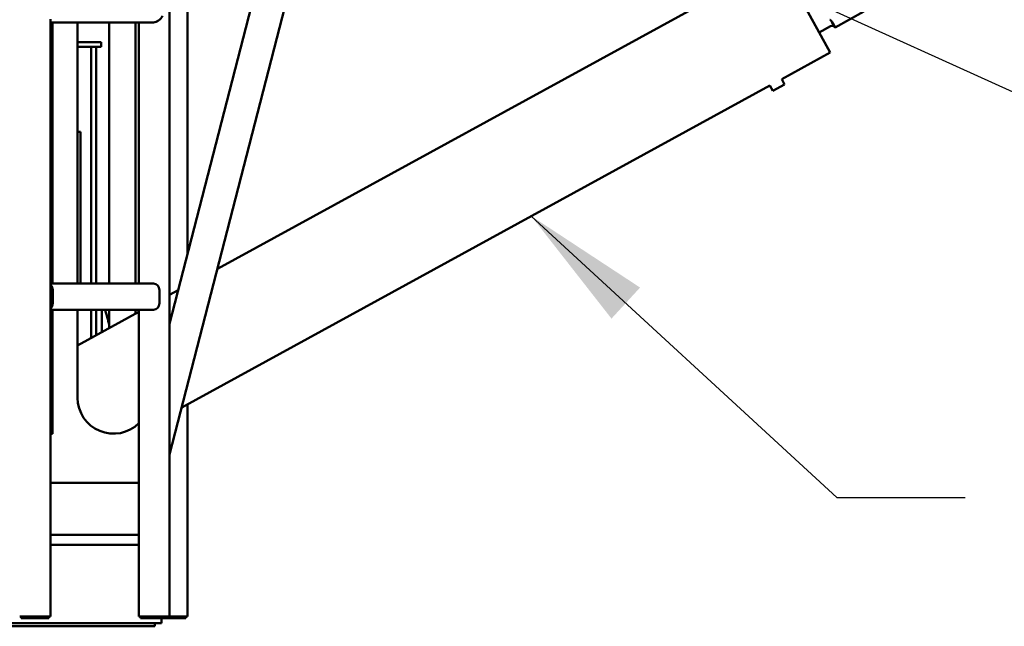
# Model space of a CAD drawing. Units: inches. Extents: x 72 to 1301, y 196 to 807.
# Drawn here: x 284 to 360, y 329 to 375 of the extents above; entities that cross this region are included whole.
import ezdxf

# ---------------------------------------------------------------- set-up
doc = ezdxf.new("R2010")
doc.units = ezdxf.units.IN
doc.header["$LTSCALE"] = 100
doc.header["$MEASUREMENT"] = 0
for name, color, linetype, lineweight in [('Dimension (ANSI)', 7, 'Continuous', 25), ('Symbol (ANSI)', 7, 'Continuous', 25), ('Visible (ANSI)', 7, 'Continuous', 50)]:
    doc.layers.add(name, color=color, linetype=linetype, lineweight=lineweight)
doc.styles.add('Note Text (ANSI)', font='tahoma.ttf')
doc.dimstyles.new('Default (ANSI)', dxfattribs={"dimscale": 100, "dimtxt": 0.09, "dimasz": 0.098425, "dimexe": 0.125, "dimexo": 0.0625, "dimgap": 0.031496, "dimtad": 0, "dimtih": 1, "dimtoh": 1, "dimdec": 0, "dimlfac": 25.4, "dimrnd": 1e-08, "dimzin": 4, "dimdsep": 46, "dimtxsty": 'Note Text (ANSI)', "dimcen": 0.09, "dimdle": 0.393701, "dimclrd": 256, "dimclre": 256, "dimclrt": 256, "dimadec": 0, "dimazin": 1, "dimtfac": 1.333333, "dimtofl": 0, "dimtmove": 0, "dimatfit": 3, "dimfxl": 1, "dimtolj": 1, "dimtzin": 0, "dimlwd": -1, "dimlwe": -1, "dimarcsym": 0})
doc.dimstyles.new('Default (ANSI)$7', dxfattribs={"dimscale": 100, "dimtxt": 0.09, "dimasz": 0.098425, "dimexe": 0.125, "dimexo": 0.0625, "dimgap": 0.031496, "dimtad": 0, "dimtih": 1, "dimtoh": 1, "dimdec": 0, "dimlfac": 25.4, "dimrnd": 1e-08, "dimzin": 4, "dimdsep": 46, "dimtxsty": 'Note Text (ANSI)', "dimcen": 0.09, "dimdle": 0.393701, "dimclrd": 256, "dimclre": 256, "dimclrt": 256, "dimadec": 0, "dimazin": 1, "dimtfac": 1.333333, "dimtofl": 0, "dimtmove": 0, "dimatfit": 3, "dimfxl": 1, "dimtolj": 1, "dimtzin": 0, "dimlwd": -1, "dimlwe": -1, "dimarcsym": 0})

# ---------------------------------------------------------------- blocks, each defined once
blk = doc.blocks.new('*D16')
at = {"layer": 'Defpoints', "color": 0, "transparency": 16777216}
for p in [(1223.11, 536.572), (120.923, 376.372), (1223.11, 350.034)]:
    blk.add_point(p, dxfattribs=at)
at = {"layer": 'Dimension (ANSI)', "transparency": 16777216}
for p, q in [((120.923, 382.622), (120.923, 549.072)), ((1223.11, 356.284), (1223.11, 549.072)), ((130.765, 536.572), (740.56, 536.572)), ((1213.268, 536.572), (843.472, 536.572))]:
    blk.add_line(p, q, dxfattribs=at)
for points in [[(130.765, 538.212), (130.765, 534.931), (120.923, 536.572)], [(1213.268, 538.212), (1213.268, 534.931), (1223.11, 536.572)]]:
    blk.add_solid(points, dxfattribs=at)
at = {"layer": 'Dimension (ANSI)', "transparency": 16777216, "insert": (792.016, 536.572), "char_height": 9, "attachment_point": 5, "style": 'Note Text (ANSI)'}
blk.add_mtext('\\A1;[27996] OVERALL', dxfattribs=at)

msp = doc.modelspace()

# ---------------------------------------------------------------- linework, layer by layer
at = {"layer": 'Visible (ANSI)'}
for p, q in [((295.792, 341.774), (316.785, 423.129)), ((310.154, 407.435), (295.792, 351.78)), ((299.464, 356.004), (342.582, 379.587)), ((346.421, 372.568), (342.582, 379.587)), ((295.792, 329.372), (295.792, 376.612)), ((297.173, 357.129), (297.173, 376.372)), ((286.665, 329.372), (286.665, 375.133)), ((346.798, 374.484), (349.014, 375.696)), ((294.574, 374.872), (286.665, 374.872)), ((286.697, 354.872), (286.697, 374.872)), ((286.822, 374.872), (286.822, 354.872)), ((288.742, 354.872), (288.742, 374.872)), ((291.173, 354.872), (291.173, 374.872)), ((293.173, 354.872), (293.173, 374.872)), ((293.436, 354.872), (293.436, 374.872)), ((346.459, 374.583), (345.581, 374.103)), ((346.558, 374.923), (346.798, 374.484)), ((286.697, 373.372), (286.822, 373.372)), ((286.822, 372.997), (286.697, 372.997)), ((288.742, 373.372), (290.548, 373.372)), ((290.548, 372.997), (288.742, 372.997)), ((289.798, 372.997), (290.173, 372.997)), ((289.798, 354.872), (289.798, 372.997)), ((290.173, 372.997), (290.173, 354.872)), ((290.548, 372.997), (290.548, 373.372)), ((342.71, 370.538), (346.421, 372.568)), ((342.933, 370.13), (342.71, 370.538)), ((296.725, 345.387), (341.798, 370.039)), ((342.021, 369.631), (341.798, 370.039)), ((342.933, 370.13), (342.021, 369.631)), ((286.697, 366.997), (286.822, 366.997)), ((286.697, 366.497), (286.822, 366.497)), ((288.742, 366.497), (288.973, 366.497)), ((288.973, 366.497), (288.973, 354.872)), ((294.574, 354.872), (286.665, 354.872)), ((286.844, 354.372), (286.844, 353.372)), ((295.013, 354.372), (295.013, 353.372)), ((295.792, 353.996), (296.458, 354.36)), ((294.574, 352.872), (286.665, 352.872)), ((286.697, 343.497), (286.697, 352.872)), ((286.822, 352.872), (286.822, 343.372)), ((288.742, 346.122), (288.742, 352.872)), ((288.742, 350.14), (293.436, 352.707)), ((289.798, 350.717), (289.798, 352.872)), ((290.173, 352.872), (290.173, 350.922)), ((290.61, 352.872), (290.61, 351.161)), ((291.173, 351.469), (291.173, 352.872)), ((293.173, 352.563), (293.173, 352.872)), ((293.436, 329.372), (293.436, 352.872)), ((286.697, 349.021), (286.822, 349.089)), ((297.173, 329.372), (297.173, 345.632)), ((286.665, 343.497), (286.697, 343.497)), ((286.822, 343.372), (286.665, 343.372)), ((286.665, 339.622), (293.436, 339.622)), ((286.665, 335.622), (293.436, 335.622)), ((286.665, 334.872), (293.436, 334.872)), ((284.309, 329.372), (284.569, 329.372)), ((284.434, 329.247), (284.434, 329.372)), ((284.434, 329.247), (284.629, 329.247)), ((285.447, 329.372), (284.569, 329.372)), ((285.507, 329.247), (284.629, 329.247)), ((285.447, 329.372), (286.125, 329.372)), ((285.507, 329.247), (286.016, 329.247)), ((286.495, 329.247), (286.016, 329.247)), ((286.604, 329.372), (286.125, 329.372)), ((286.495, 329.247), (286.54, 329.247)), ((286.54, 329.247), (286.54, 329.372)), ((286.604, 329.372), (286.665, 329.372)), ((293.436, 329.372), (293.696, 329.372)), ((293.561, 329.247), (293.561, 329.372)), ((293.561, 329.247), (293.756, 329.247)), ((294.574, 329.372), (293.696, 329.372)), ((294.634, 329.247), (293.756, 329.247)), ((294.574, 329.372), (295.252, 329.372)), ((294.634, 329.247), (295.143, 329.247)), ((295.621, 329.247), (295.143, 329.247)), ((295.173, 328.872), (295.173, 329.247)), ((295.731, 329.372), (295.252, 329.372)), ((295.621, 329.247), (295.667, 329.247)), ((295.667, 329.247), (295.667, 329.372)), ((295.673, 329.247), (295.667, 329.247)), ((295.673, 329.247), (296.673, 329.247)), ((295.731, 329.372), (295.792, 329.372)), ((296.673, 329.372), (295.792, 329.372)), ((296.673, 329.372), (297.173, 329.372)), ((297.048, 329.247), (296.673, 329.247)), ((297.048, 329.372), (297.048, 329.247)), ((294.673, 328.622), (282.876, 328.622)), ((283.173, 328.872), (295.173, 328.872)), ((294.673, 328.872), (294.673, 328.622))]:
    msp.add_line(p, q, dxfattribs=at)
for centre, radius, start, end in [((346.579, 374.364), 0.25, 28.67598, 118.67598), ((270.421, 346.572), 21.376, 13.88908, 17.14053), ((291.492, 346.122), 2.75, 180, 314.9594)]:
    msp.add_arc(centre, radius, start, end, dxfattribs=at)
for centre, major_axis, ratio, start_param, end_param in [((294.813, 375.372), (0.43, 0.43), 0.593633, 3.677317, 5.248114), ((294.813, 375.372), (-0.43, -0.43), 0.593633, 0.535725, 2.106521), ((286.405, 354.372), (0, -0.5), 0.877896, 1.570796, 2.506027), ((294.574, 354.372), (0, 0.5), 0.877896, 4.712389, 6.283185), ((286.405, 353.372), (0, -0.5), 0.877896, 0.635566, 1.570796), ((294.574, 353.372), (0, -0.5), 0.877896, 0, 1.570796)]:
    msp.add_ellipse(centre, major_axis=major_axis, ratio=ratio, start_param=start_param, end_param=end_param, dxfattribs=at)
msp.add_open_spline([(346.558, 374.923), (346.548, 374.941), (346.535, 374.96), (346.507, 374.996), (346.491, 375.013), (346.461, 375.04), (346.444, 375.052), (346.417, 375.07), (346.408, 375.075), (346.398, 375.08)], degree=3, knots=[1.0478802, 1.0478802, 1.0478802, 1.0478802, 1.2075555, 1.2075555, 1.3672307, 1.3672307, 1.5138737, 1.5138737, 1.5908453, 1.5908453, 1.5908453, 1.5908453], dxfattribs=at)

# ---------------------------------------------------------------- dimensions: what is measured, and where the dimension line sits
at = {"layer": 'Dimension (ANSI)'}
dim = msp.add_linear_dim(base=(1223.11, 536.572), p1=(120.923, 376.372), p2=(1223.11, 350.034), text='[<>] OVERALL', dimstyle='Default (ANSI)', override={"dimtih": 0, "dimtoh": 0, "dimdec": 0, "dimlfac": 25.4, "dimtp": 0, "dimtm": 0, "dimtdec": 2, "dimatfit": 1}, dxfattribs=at)
dim.commit()
dim.dimension.update_dxf_attribs({"geometry": '*D16', "text_midpoint": (792.016, 536.572), "dimtype": 160})

# ---------------------------------------------------------------- leaders
at = {"layer": 'Symbol (ANSI)', "annotation_type": 0, "has_hookline": 1, "hookline_direction": 0}
for points, text_width in [([(314.434, 390.409), (371.706, 364.43), (381.548, 364.43)], 147.566), ([(323.518, 360.041), (346.934, 338.495), (356.776, 338.495)], 121.733)]:
    msp.add_leader(points, dimstyle='Default (ANSI)$7', override={"dimtad": 0}, dxfattribs=dict(at, text_width=text_width))

doc.saveas('drawing.dxf')
